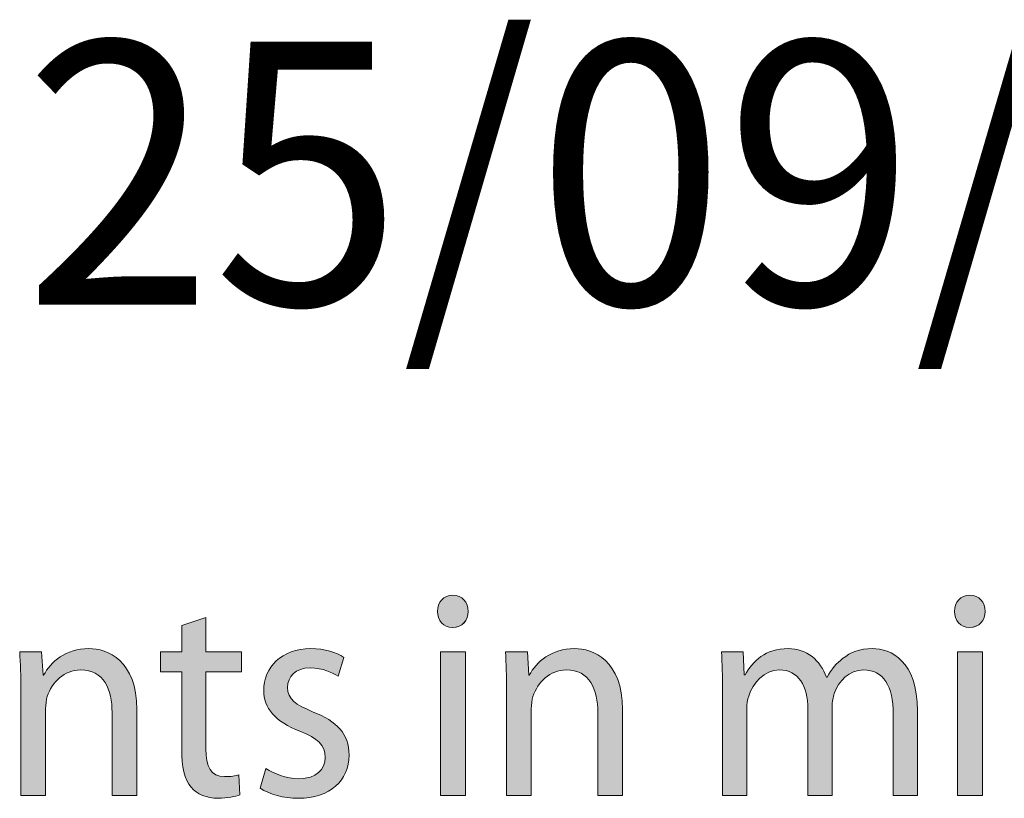
# Model space of a CAD drawing. Units: millimetres. Extents: x -38 to 254, y 40 to 240.
# Drawn here: x 56 to 65, y 216 to 223 of the extents above; entities that cross this region are included whole.
import ezdxf

# ---------------------------------------------------------------- set-up
doc = ezdxf.new("R2010")
doc.units = ezdxf.units.MM
doc.header["$MEASUREMENT"] = 0
doc.layers.add('border', color=7, linetype='Continuous')
doc.layers.add('dimensions', color=7, linetype='Continuous')

# ---------------------------------------------------------------- blocks, each defined once
blk = doc.blocks.new('block 657')
at = {"layer": 'border', "color": 7, "true_color": 0xffffff, "insert": (55.9533, 220.4306), "char_height": 2.503731, "attachment_point": 7}
blk.add_mtext('\\fMyriad Pro|b0|i0|c0|p34;\\W0.95;25/09/2020', dxfattribs=at)
blk = doc.blocks.new('block 688')
at = {"layer": 'dimensions', "lineweight": 0}
blk.add_open_spline([(55.9245, 216.7594), (55.9245, 216.9034), (55.9219, 217.016), (55.9138, 217.129), (55.9138, 217.129), (56.1229, 217.129), (56.1229, 217.129), (56.1229, 217.129), (56.1362, 216.9061), (56.1362, 216.9061), (56.1362, 216.9061), (56.1417, 216.9061), (56.1417, 216.9061), (56.2059, 217.0331), (56.3561, 217.16), (56.5706, 217.16), (56.7501, 217.16), (57.029, 217.0472), (57.029, 216.5788), (57.029, 216.5788), (57.029, 215.7637), (57.029, 215.7637), (57.029, 215.7637), (56.793, 215.7637), (56.793, 215.7637), (56.793, 215.7637), (56.793, 216.5508), (56.793, 216.5508), (56.793, 216.7707), (56.7153, 216.9569), (56.4927, 216.9569), (56.3399, 216.9569), (56.2194, 216.8412), (56.1765, 216.703), (56.1658, 216.672), (56.1604, 216.6269), (56.1604, 216.5874), (56.1604, 216.5874), (56.1604, 215.7637), (56.1604, 215.7637), (56.1604, 215.7637), (55.9245, 215.7637), (55.9245, 215.7637), (55.9245, 215.7637), (55.9245, 216.7594), (55.9245, 216.7594)], degree=3, knots=[0, 0, 0, 0, 1, 1, 1, 2, 2, 2, 3, 3, 3, 4, 4, 4, 5, 5, 5, 6, 6, 6, 7, 7, 7, 8, 8, 8, 9, 9, 9, 10, 10, 10, 11, 11, 11, 12, 12, 12, 13, 13, 13, 14, 14, 14, 15, 15, 15, 15], dxfattribs=at)
blk = doc.blocks.new('block 689')
at = {"layer": 'dimensions', "true_color": 0xffffff}
h = blk.add_hatch(color=7, dxfattribs=at)
h.dxf.hatch_style = 2
edge = h.paths.add_edge_path()
edge.add_spline(control_points=[(55.9245, 216.7594), (55.9245, 216.9034), (55.9219, 217.016), (55.9138, 217.129), (55.9138, 217.129), (56.1229, 217.129), (56.1229, 217.129), (56.1229, 217.129), (56.1362, 216.9061), (56.1362, 216.9061), (56.1362, 216.9061), (56.1417, 216.9061), (56.1417, 216.9061), (56.2059, 217.0331), (56.3561, 217.16), (56.5706, 217.16), (56.7501, 217.16), (57.029, 217.0472), (57.029, 216.5788), (57.029, 216.5788), (57.029, 215.7637), (57.029, 215.7637), (57.029, 215.7637), (56.793, 215.7637), (56.793, 215.7637), (56.793, 215.7637), (56.793, 216.5508), (56.793, 216.5508), (56.793, 216.7707), (56.7153, 216.9569), (56.4927, 216.9569), (56.3399, 216.9569), (56.2194, 216.8412), (56.1765, 216.703), (56.1658, 216.672), (56.1604, 216.6269), (56.1604, 216.5874), (56.1604, 216.5874), (56.1604, 215.7637), (56.1604, 215.7637), (56.1604, 215.7637), (55.9245, 215.7637), (55.9245, 215.7637), (55.9245, 215.7637), (55.9245, 216.7594), (55.9245, 216.7594)], knot_values=[0, 0, 0, 0, 1, 1, 1, 2, 2, 2, 3, 3, 3, 4, 4, 4, 5, 5, 5, 6, 6, 6, 7, 7, 7, 8, 8, 8, 9, 9, 9, 10, 10, 10, 11, 11, 11, 12, 12, 12, 13, 13, 13, 14, 14, 14, 15, 15, 15, 15], degree=3, periodic=1)
at = {"layer": 'dimensions', "lineweight": 0}
blk.add_open_spline([(55.9245, 216.7594), (55.9245, 216.9034), (55.9219, 217.016), (55.9138, 217.129), (55.9138, 217.129), (56.1229, 217.129), (56.1229, 217.129), (56.1229, 217.129), (56.1362, 216.9061), (56.1362, 216.9061), (56.1362, 216.9061), (56.1417, 216.9061), (56.1417, 216.9061), (56.2059, 217.0331), (56.3561, 217.16), (56.5706, 217.16), (56.7501, 217.16), (57.029, 217.0472), (57.029, 216.5788), (57.029, 216.5788), (57.029, 215.7637), (57.029, 215.7637), (57.029, 215.7637), (56.793, 215.7637), (56.793, 215.7637), (56.793, 215.7637), (56.793, 216.5508), (56.793, 216.5508), (56.793, 216.7707), (56.7153, 216.9569), (56.4927, 216.9569), (56.3399, 216.9569), (56.2194, 216.8412), (56.1765, 216.703), (56.1658, 216.672), (56.1604, 216.6269), (56.1604, 216.5874), (56.1604, 216.5874), (56.1604, 215.7637), (56.1604, 215.7637), (56.1604, 215.7637), (55.9245, 215.7637), (55.9245, 215.7637), (55.9245, 215.7637), (55.9245, 216.7594), (55.9245, 216.7594)], degree=3, knots=[0, 0, 0, 0, 1, 1, 1, 2, 2, 2, 3, 3, 3, 4, 4, 4, 5, 5, 5, 6, 6, 6, 7, 7, 7, 8, 8, 8, 9, 9, 9, 10, 10, 10, 11, 11, 11, 12, 12, 12, 13, 13, 13, 14, 14, 14, 15, 15, 15, 15], dxfattribs=at)
blk = doc.blocks.new('block 690')
at = {"layer": 'dimensions', "lineweight": 0}
blk.add_open_spline([(57.6859, 217.4561), (57.6859, 217.4561), (57.6859, 217.129), (57.6859, 217.129), (57.6859, 217.129), (58.0237, 217.129), (58.0237, 217.129), (58.0237, 217.129), (58.0237, 216.9399), (58.0237, 216.9399), (58.0237, 216.9399), (57.6859, 216.9399), (57.6859, 216.9399), (57.6859, 216.9399), (57.6859, 216.2066), (57.6859, 216.2066), (57.6859, 216.0373), (57.7314, 215.9415), (57.8628, 215.9415), (57.9271, 215.9415), (57.9646, 215.947), (57.9996, 215.9584), (57.9996, 215.9584), (58.0103, 215.7694), (58.0103, 215.7694), (57.9646, 215.7524), (57.8923, 215.7355), (57.8012, 215.7355), (57.6913, 215.7355), (57.6027, 215.7751), (57.5464, 215.8399), (57.4822, 215.916), (57.4553, 216.0373), (57.4553, 216.1982), (57.4553, 216.1982), (57.4553, 216.9399), (57.4553, 216.9399), (57.4553, 216.9399), (57.2543, 216.9399), (57.2543, 216.9399), (57.2543, 216.9399), (57.2543, 217.129), (57.2543, 217.129), (57.2543, 217.129), (57.4553, 217.129), (57.4553, 217.129), (57.4553, 217.129), (57.4553, 217.38), (57.4553, 217.38), (57.4553, 217.38), (57.6859, 217.4561), (57.6859, 217.4561)], degree=3, knots=[0, 0, 0, 0, 1, 1, 1, 2, 2, 2, 3, 3, 3, 4, 4, 4, 5, 5, 5, 6, 6, 6, 7, 7, 7, 8, 8, 8, 9, 9, 9, 10, 10, 10, 11, 11, 11, 12, 12, 12, 13, 13, 13, 14, 14, 14, 15, 15, 15, 16, 16, 16, 17, 17, 17, 17], dxfattribs=at)
blk = doc.blocks.new('block 691')
at = {"layer": 'dimensions', "true_color": 0xffffff}
h = blk.add_hatch(color=7, dxfattribs=at)
h.dxf.hatch_style = 2
edge = h.paths.add_edge_path()
edge.add_spline(control_points=[(57.6859, 217.4561), (57.6859, 217.4561), (57.6859, 217.129), (57.6859, 217.129), (57.6859, 217.129), (58.0237, 217.129), (58.0237, 217.129), (58.0237, 217.129), (58.0237, 216.9399), (58.0237, 216.9399), (58.0237, 216.9399), (57.6859, 216.9399), (57.6859, 216.9399), (57.6859, 216.9399), (57.6859, 216.2066), (57.6859, 216.2066), (57.6859, 216.0373), (57.7314, 215.9415), (57.8628, 215.9415), (57.9271, 215.9415), (57.9646, 215.947), (57.9996, 215.9584), (57.9996, 215.9584), (58.0103, 215.7694), (58.0103, 215.7694), (57.9646, 215.7524), (57.8923, 215.7355), (57.8012, 215.7355), (57.6913, 215.7355), (57.6027, 215.7751), (57.5464, 215.8399), (57.4822, 215.916), (57.4553, 216.0373), (57.4553, 216.1982), (57.4553, 216.1982), (57.4553, 216.9399), (57.4553, 216.9399), (57.4553, 216.9399), (57.2543, 216.9399), (57.2543, 216.9399), (57.2543, 216.9399), (57.2543, 217.129), (57.2543, 217.129), (57.2543, 217.129), (57.4553, 217.129), (57.4553, 217.129), (57.4553, 217.129), (57.4553, 217.38), (57.4553, 217.38), (57.4553, 217.38), (57.6859, 217.4561), (57.6859, 217.4561)], knot_values=[0, 0, 0, 0, 1, 1, 1, 2, 2, 2, 3, 3, 3, 4, 4, 4, 5, 5, 5, 6, 6, 6, 7, 7, 7, 8, 8, 8, 9, 9, 9, 10, 10, 10, 11, 11, 11, 12, 12, 12, 13, 13, 13, 14, 14, 14, 15, 15, 15, 16, 16, 16, 17, 17, 17, 17], degree=3, periodic=1)
at = {"layer": 'dimensions', "lineweight": 0}
blk.add_open_spline([(57.6859, 217.4561), (57.6859, 217.4561), (57.6859, 217.129), (57.6859, 217.129), (57.6859, 217.129), (58.0237, 217.129), (58.0237, 217.129), (58.0237, 217.129), (58.0237, 216.9399), (58.0237, 216.9399), (58.0237, 216.9399), (57.6859, 216.9399), (57.6859, 216.9399), (57.6859, 216.9399), (57.6859, 216.2066), (57.6859, 216.2066), (57.6859, 216.0373), (57.7314, 215.9415), (57.8628, 215.9415), (57.9271, 215.9415), (57.9646, 215.947), (57.9996, 215.9584), (57.9996, 215.9584), (58.0103, 215.7694), (58.0103, 215.7694), (57.9646, 215.7524), (57.8923, 215.7355), (57.8012, 215.7355), (57.6913, 215.7355), (57.6027, 215.7751), (57.5464, 215.8399), (57.4822, 215.916), (57.4553, 216.0373), (57.4553, 216.1982), (57.4553, 216.1982), (57.4553, 216.9399), (57.4553, 216.9399), (57.4553, 216.9399), (57.2543, 216.9399), (57.2543, 216.9399), (57.2543, 216.9399), (57.2543, 217.129), (57.2543, 217.129), (57.2543, 217.129), (57.4553, 217.129), (57.4553, 217.129), (57.4553, 217.129), (57.4553, 217.38), (57.4553, 217.38), (57.4553, 217.38), (57.6859, 217.4561), (57.6859, 217.4561)], degree=3, knots=[0, 0, 0, 0, 1, 1, 1, 2, 2, 2, 3, 3, 3, 4, 4, 4, 5, 5, 5, 6, 6, 6, 7, 7, 7, 8, 8, 8, 9, 9, 9, 10, 10, 10, 11, 11, 11, 12, 12, 12, 13, 13, 13, 14, 14, 14, 15, 15, 15, 16, 16, 16, 17, 17, 17, 17], dxfattribs=at)
blk = doc.blocks.new('block 692')
at = {"layer": 'dimensions', "lineweight": 0}
blk.add_open_spline([(58.257, 216.0176), (58.3293, 215.9725), (58.4526, 215.9217), (58.5706, 215.9217), (58.7396, 215.9217), (58.8199, 216.0092), (58.8199, 216.1248), (58.8199, 216.2433), (58.7529, 216.3053), (58.5813, 216.373), (58.3455, 216.4633), (58.2356, 216.5986), (58.2356, 216.7594), (58.2356, 216.9795), (58.4072, 217.16), (58.6833, 217.16), (58.8145, 217.16), (58.9298, 217.1233), (58.9996, 217.0753), (58.9996, 217.0753), (58.9432, 216.8977), (58.9432, 216.8977), (58.8924, 216.9287), (58.7985, 216.9766), (58.678, 216.9766), (58.5384, 216.9766), (58.4635, 216.892), (58.4635, 216.7904), (58.4635, 216.6777), (58.5384, 216.6269), (58.7074, 216.5563), (58.9298, 216.4689), (59.0478, 216.3504), (59.0478, 216.1473), (59.0478, 215.9048), (58.8683, 215.7355), (58.5653, 215.7355), (58.4232, 215.7355), (58.2919, 215.7751), (58.2008, 215.8314), (58.2008, 215.8314), (58.257, 216.0176), (58.257, 216.0176)], degree=3, knots=[0, 0, 0, 0, 1, 1, 1, 2, 2, 2, 3, 3, 3, 4, 4, 4, 5, 5, 5, 6, 6, 6, 7, 7, 7, 8, 8, 8, 9, 9, 9, 10, 10, 10, 11, 11, 11, 12, 12, 12, 13, 13, 13, 14, 14, 14, 14], dxfattribs=at)
blk = doc.blocks.new('block 693')
at = {"layer": 'dimensions', "true_color": 0xffffff}
h = blk.add_hatch(color=7, dxfattribs=at)
h.dxf.hatch_style = 2
edge = h.paths.add_edge_path()
edge.add_spline(control_points=[(58.257, 216.0176), (58.3293, 215.9725), (58.4526, 215.9217), (58.5706, 215.9217), (58.7396, 215.9217), (58.8199, 216.0092), (58.8199, 216.1248), (58.8199, 216.2433), (58.7529, 216.3053), (58.5813, 216.373), (58.3455, 216.4633), (58.2356, 216.5986), (58.2356, 216.7594), (58.2356, 216.9795), (58.4072, 217.16), (58.6833, 217.16), (58.8145, 217.16), (58.9298, 217.1233), (58.9996, 217.0753), (58.9996, 217.0753), (58.9432, 216.8977), (58.9432, 216.8977), (58.8924, 216.9287), (58.7985, 216.9766), (58.678, 216.9766), (58.5384, 216.9766), (58.4635, 216.892), (58.4635, 216.7904), (58.4635, 216.6777), (58.5384, 216.6269), (58.7074, 216.5563), (58.9298, 216.4689), (59.0478, 216.3504), (59.0478, 216.1473), (59.0478, 215.9048), (58.8683, 215.7355), (58.5653, 215.7355), (58.4232, 215.7355), (58.2919, 215.7751), (58.2008, 215.8314), (58.2008, 215.8314), (58.257, 216.0176), (58.257, 216.0176)], knot_values=[0, 0, 0, 0, 1, 1, 1, 2, 2, 2, 3, 3, 3, 4, 4, 4, 5, 5, 5, 6, 6, 6, 7, 7, 7, 8, 8, 8, 9, 9, 9, 10, 10, 10, 11, 11, 11, 12, 12, 12, 13, 13, 13, 14, 14, 14, 14], degree=3, periodic=1)
at = {"layer": 'dimensions', "lineweight": 0}
blk.add_open_spline([(58.257, 216.0176), (58.3293, 215.9725), (58.4526, 215.9217), (58.5706, 215.9217), (58.7396, 215.9217), (58.8199, 216.0092), (58.8199, 216.1248), (58.8199, 216.2433), (58.7529, 216.3053), (58.5813, 216.373), (58.3455, 216.4633), (58.2356, 216.5986), (58.2356, 216.7594), (58.2356, 216.9795), (58.4072, 217.16), (58.6833, 217.16), (58.8145, 217.16), (58.9298, 217.1233), (58.9996, 217.0753), (58.9996, 217.0753), (58.9432, 216.8977), (58.9432, 216.8977), (58.8924, 216.9287), (58.7985, 216.9766), (58.678, 216.9766), (58.5384, 216.9766), (58.4635, 216.892), (58.4635, 216.7904), (58.4635, 216.6777), (58.5384, 216.6269), (58.7074, 216.5563), (58.9298, 216.4689), (59.0478, 216.3504), (59.0478, 216.1473), (59.0478, 215.9048), (58.8683, 215.7355), (58.5653, 215.7355), (58.4232, 215.7355), (58.2919, 215.7751), (58.2008, 215.8314), (58.2008, 215.8314), (58.257, 216.0176), (58.257, 216.0176)], degree=3, knots=[0, 0, 0, 0, 1, 1, 1, 2, 2, 2, 3, 3, 3, 4, 4, 4, 5, 5, 5, 6, 6, 6, 7, 7, 7, 8, 8, 8, 9, 9, 9, 10, 10, 10, 11, 11, 11, 12, 12, 12, 13, 13, 13, 14, 14, 14, 14], dxfattribs=at)
blk = doc.blocks.new('block 694')
at = {"layer": 'dimensions', "lineweight": 0}
blk.add_open_spline([(60.0319, 217.3602), (59.9461, 217.3602), (59.8898, 217.4308), (59.8898, 217.5125), (59.8898, 217.6), (59.9487, 217.6677), (60.0372, 217.6677), (60.123, 217.6677), (60.1819, 217.6), (60.1819, 217.5125), (60.1819, 217.4308), (60.1256, 217.3602), (60.0345, 217.3602), (60.0345, 217.3602), (60.0319, 217.3602), (60.0319, 217.3602)], degree=3, knots=[0, 0, 0, 0, 1, 1, 1, 2, 2, 2, 3, 3, 3, 4, 4, 4, 5, 5, 5, 5], dxfattribs=at)
blk = doc.blocks.new('block 695')
at = {"layer": 'dimensions', "lineweight": 0}
blk.add_lwpolyline([(59.9192, 215.7637), (59.9192, 217.129), (60.1552, 217.129), (60.1552, 215.7637), (59.9192, 215.7637)], dxfattribs=at)
blk = doc.blocks.new('block 696')
at = {"layer": 'dimensions', "true_color": 0xffffff}
h = blk.add_hatch(color=7, dxfattribs=at)
h.dxf.hatch_style = 2
edge = h.paths.add_edge_path()
edge.add_spline(control_points=[(60.0319, 217.3602), (59.9461, 217.3602), (59.8898, 217.4308), (59.8898, 217.5125), (59.8898, 217.6), (59.9487, 217.6677), (60.0372, 217.6677), (60.123, 217.6677), (60.1819, 217.6), (60.1819, 217.5125), (60.1819, 217.4308), (60.1256, 217.3602), (60.0319, 217.3602)], knot_values=[0, 0, 0, 0, 1, 1, 1, 2, 2, 2, 3, 3, 3, 4, 4, 4, 4], degree=3, periodic=1)
h.paths.add_polyline_path([(59.9192, 215.7637), (59.9192, 217.129), (60.1552, 217.129), (60.1552, 215.7637)])
at = {"layer": 'dimensions', "lineweight": 0}
blk.add_lwpolyline([(59.9192, 215.7637), (59.9192, 217.129), (60.1552, 217.129), (60.1552, 215.7637), (59.9192, 215.7637), (59.9192, 215.7637)], dxfattribs=at)
blk.add_open_spline([(60.0319, 217.3602), (59.9461, 217.3602), (59.8898, 217.4308), (59.8898, 217.5125), (59.8898, 217.6), (59.9487, 217.6677), (60.0372, 217.6677), (60.123, 217.6677), (60.1819, 217.6), (60.1819, 217.5125), (60.1819, 217.4308), (60.1256, 217.3602), (60.0319, 217.3602)], degree=3, knots=[0, 0, 0, 0, 1, 1, 1, 2, 2, 2, 3, 3, 3, 4, 4, 4, 4], dxfattribs=at)
blk = doc.blocks.new('block 697')
at = {"layer": 'dimensions', "lineweight": 0}
blk.add_open_spline([(60.5466, 216.7594), (60.5466, 216.9034), (60.5438, 217.016), (60.5359, 217.129), (60.5359, 217.129), (60.745, 217.129), (60.745, 217.129), (60.745, 217.129), (60.7584, 216.9061), (60.7584, 216.9061), (60.7584, 216.9061), (60.7638, 216.9061), (60.7638, 216.9061), (60.828, 217.0331), (60.9782, 217.16), (61.1927, 217.16), (61.3722, 217.16), (61.6511, 217.0472), (61.6511, 216.5788), (61.6511, 216.5788), (61.6511, 215.7637), (61.6511, 215.7637), (61.6511, 215.7637), (61.4151, 215.7637), (61.4151, 215.7637), (61.4151, 215.7637), (61.4151, 216.5508), (61.4151, 216.5508), (61.4151, 216.7707), (61.3374, 216.9569), (61.1148, 216.9569), (60.9621, 216.9569), (60.8415, 216.8412), (60.7986, 216.703), (60.7879, 216.672), (60.7826, 216.6269), (60.7826, 216.5874), (60.7826, 216.5874), (60.7826, 215.7637), (60.7826, 215.7637), (60.7826, 215.7637), (60.5466, 215.7637), (60.5466, 215.7637), (60.5466, 215.7637), (60.5466, 216.7594), (60.5466, 216.7594)], degree=3, knots=[0, 0, 0, 0, 1, 1, 1, 2, 2, 2, 3, 3, 3, 4, 4, 4, 5, 5, 5, 6, 6, 6, 7, 7, 7, 8, 8, 8, 9, 9, 9, 10, 10, 10, 11, 11, 11, 12, 12, 12, 13, 13, 13, 14, 14, 14, 15, 15, 15, 15], dxfattribs=at)
blk = doc.blocks.new('block 698')
at = {"layer": 'dimensions', "true_color": 0xffffff}
h = blk.add_hatch(color=7, dxfattribs=at)
h.dxf.hatch_style = 2
edge = h.paths.add_edge_path()
edge.add_spline(control_points=[(60.5466, 216.7594), (60.5466, 216.9034), (60.5438, 217.016), (60.5359, 217.129), (60.5359, 217.129), (60.745, 217.129), (60.745, 217.129), (60.745, 217.129), (60.7584, 216.9061), (60.7584, 216.9061), (60.7584, 216.9061), (60.7638, 216.9061), (60.7638, 216.9061), (60.828, 217.0331), (60.9782, 217.16), (61.1927, 217.16), (61.3722, 217.16), (61.6511, 217.0472), (61.6511, 216.5788), (61.6511, 216.5788), (61.6511, 215.7637), (61.6511, 215.7637), (61.6511, 215.7637), (61.4151, 215.7637), (61.4151, 215.7637), (61.4151, 215.7637), (61.4151, 216.5508), (61.4151, 216.5508), (61.4151, 216.7707), (61.3374, 216.9569), (61.1148, 216.9569), (60.9621, 216.9569), (60.8415, 216.8412), (60.7986, 216.703), (60.7879, 216.672), (60.7826, 216.6269), (60.7826, 216.5874), (60.7826, 216.5874), (60.7826, 215.7637), (60.7826, 215.7637), (60.7826, 215.7637), (60.5466, 215.7637), (60.5466, 215.7637), (60.5466, 215.7637), (60.5466, 216.7594), (60.5466, 216.7594)], knot_values=[0, 0, 0, 0, 1, 1, 1, 2, 2, 2, 3, 3, 3, 4, 4, 4, 5, 5, 5, 6, 6, 6, 7, 7, 7, 8, 8, 8, 9, 9, 9, 10, 10, 10, 11, 11, 11, 12, 12, 12, 13, 13, 13, 14, 14, 14, 15, 15, 15, 15], degree=3, periodic=1)
at = {"layer": 'dimensions', "lineweight": 0}
blk.add_open_spline([(60.5466, 216.7594), (60.5466, 216.9034), (60.5438, 217.016), (60.5359, 217.129), (60.5359, 217.129), (60.745, 217.129), (60.745, 217.129), (60.745, 217.129), (60.7584, 216.9061), (60.7584, 216.9061), (60.7584, 216.9061), (60.7638, 216.9061), (60.7638, 216.9061), (60.828, 217.0331), (60.9782, 217.16), (61.1927, 217.16), (61.3722, 217.16), (61.6511, 217.0472), (61.6511, 216.5788), (61.6511, 216.5788), (61.6511, 215.7637), (61.6511, 215.7637), (61.6511, 215.7637), (61.4151, 215.7637), (61.4151, 215.7637), (61.4151, 215.7637), (61.4151, 216.5508), (61.4151, 216.5508), (61.4151, 216.7707), (61.3374, 216.9569), (61.1148, 216.9569), (60.9621, 216.9569), (60.8415, 216.8412), (60.7986, 216.703), (60.7879, 216.672), (60.7826, 216.6269), (60.7826, 216.5874), (60.7826, 216.5874), (60.7826, 215.7637), (60.7826, 215.7637), (60.7826, 215.7637), (60.5466, 215.7637), (60.5466, 215.7637), (60.5466, 215.7637), (60.5466, 216.7594), (60.5466, 216.7594)], degree=3, knots=[0, 0, 0, 0, 1, 1, 1, 2, 2, 2, 3, 3, 3, 4, 4, 4, 5, 5, 5, 6, 6, 6, 7, 7, 7, 8, 8, 8, 9, 9, 9, 10, 10, 10, 11, 11, 11, 12, 12, 12, 13, 13, 13, 14, 14, 14, 15, 15, 15, 15], dxfattribs=at)
blk = doc.blocks.new('block 699')
at = {"layer": 'dimensions', "lineweight": 0}
blk.add_open_spline([(62.6029, 216.7594), (62.6029, 216.9034), (62.5976, 217.016), (62.5923, 217.129), (62.5923, 217.129), (62.7986, 217.129), (62.7986, 217.129), (62.7986, 217.129), (62.8093, 216.9089), (62.8093, 216.9089), (62.8093, 216.9089), (62.8174, 216.9089), (62.8174, 216.9089), (62.8898, 217.0388), (63.0105, 217.16), (63.2275, 217.16), (63.4019, 217.16), (63.5359, 217.0472), (63.5922, 216.8863), (63.5922, 216.8863), (63.5975, 216.8863), (63.5975, 216.8863), (63.6377, 216.9654), (63.6913, 217.0217), (63.745, 217.0641), (63.8227, 217.1261), (63.9057, 217.16), (64.029, 217.16), (64.2034, 217.16), (64.458, 217.0415), (64.458, 216.5676), (64.458, 216.5676), (64.458, 215.7637), (64.458, 215.7637), (64.458, 215.7637), (64.2275, 215.7637), (64.2275, 215.7637), (64.2275, 215.7637), (64.2275, 216.5366), (64.2275, 216.5366), (64.2275, 216.8017), (64.1336, 216.9569), (63.946, 216.9569), (63.8092, 216.9569), (63.7074, 216.8525), (63.6646, 216.734), (63.6539, 216.6973), (63.6458, 216.6522), (63.6458, 216.6098), (63.6458, 216.6098), (63.6458, 215.7637), (63.6458, 215.7637), (63.6458, 215.7637), (63.4153, 215.7637), (63.4153, 215.7637), (63.4153, 215.7637), (63.4153, 216.5845), (63.4153, 216.5845), (63.4153, 216.8017), (63.324, 216.9569), (63.1445, 216.9569), (62.9997, 216.9569), (62.8898, 216.8327), (62.8522, 216.7087), (62.8389, 216.672), (62.8334, 216.6296), (62.8334, 216.5874), (62.8334, 216.5874), (62.8334, 215.7637), (62.8334, 215.7637), (62.8334, 215.7637), (62.6029, 215.7637), (62.6029, 215.7637), (62.6029, 215.7637), (62.6029, 216.7594), (62.6029, 216.7594)], degree=3, knots=[0, 0, 0, 0, 1, 1, 1, 2, 2, 2, 3, 3, 3, 4, 4, 4, 5, 5, 5, 6, 6, 6, 7, 7, 7, 8, 8, 8, 9, 9, 9, 10, 10, 10, 11, 11, 11, 12, 12, 12, 13, 13, 13, 14, 14, 14, 15, 15, 15, 16, 16, 16, 17, 17, 17, 18, 18, 18, 19, 19, 19, 20, 20, 20, 21, 21, 21, 22, 22, 22, 23, 23, 23, 24, 24, 24, 25, 25, 25, 25], dxfattribs=at)
blk = doc.blocks.new('block 700')
at = {"layer": 'dimensions', "true_color": 0xffffff}
h = blk.add_hatch(color=7, dxfattribs=at)
h.dxf.hatch_style = 2
edge = h.paths.add_edge_path()
edge.add_spline(control_points=[(62.6029, 216.7594), (62.6029, 216.9034), (62.5976, 217.016), (62.5923, 217.129), (62.5923, 217.129), (62.7986, 217.129), (62.7986, 217.129), (62.7986, 217.129), (62.8093, 216.9089), (62.8093, 216.9089), (62.8093, 216.9089), (62.8174, 216.9089), (62.8174, 216.9089), (62.8898, 217.0388), (63.0105, 217.16), (63.2275, 217.16), (63.4019, 217.16), (63.5359, 217.0472), (63.5922, 216.8863), (63.5922, 216.8863), (63.5975, 216.8863), (63.5975, 216.8863), (63.6377, 216.9654), (63.6913, 217.0217), (63.745, 217.0641), (63.8227, 217.1261), (63.9057, 217.16), (64.029, 217.16), (64.2034, 217.16), (64.458, 217.0415), (64.458, 216.5676), (64.458, 216.5676), (64.458, 215.7637), (64.458, 215.7637), (64.458, 215.7637), (64.2275, 215.7637), (64.2275, 215.7637), (64.2275, 215.7637), (64.2275, 216.5366), (64.2275, 216.5366), (64.2275, 216.8017), (64.1336, 216.9569), (63.946, 216.9569), (63.8092, 216.9569), (63.7074, 216.8525), (63.6646, 216.734), (63.6539, 216.6973), (63.6458, 216.6522), (63.6458, 216.6098), (63.6458, 216.6098), (63.6458, 215.7637), (63.6458, 215.7637), (63.6458, 215.7637), (63.4153, 215.7637), (63.4153, 215.7637), (63.4153, 215.7637), (63.4153, 216.5845), (63.4153, 216.5845), (63.4153, 216.8017), (63.324, 216.9569), (63.1445, 216.9569), (62.9997, 216.9569), (62.8898, 216.8327), (62.8522, 216.7087), (62.8389, 216.672), (62.8334, 216.6296), (62.8334, 216.5874), (62.8334, 216.5874), (62.8334, 215.7637), (62.8334, 215.7637), (62.8334, 215.7637), (62.6029, 215.7637), (62.6029, 215.7637), (62.6029, 215.7637), (62.6029, 216.7594), (62.6029, 216.7594)], knot_values=[0, 0, 0, 0, 1, 1, 1, 2, 2, 2, 3, 3, 3, 4, 4, 4, 5, 5, 5, 6, 6, 6, 7, 7, 7, 8, 8, 8, 9, 9, 9, 10, 10, 10, 11, 11, 11, 12, 12, 12, 13, 13, 13, 14, 14, 14, 15, 15, 15, 16, 16, 16, 17, 17, 17, 18, 18, 18, 19, 19, 19, 20, 20, 20, 21, 21, 21, 22, 22, 22, 23, 23, 23, 24, 24, 24, 25, 25, 25, 25], degree=3, periodic=1)
at = {"layer": 'dimensions', "lineweight": 0}
blk.add_open_spline([(62.6029, 216.7594), (62.6029, 216.9034), (62.5976, 217.016), (62.5923, 217.129), (62.5923, 217.129), (62.7986, 217.129), (62.7986, 217.129), (62.7986, 217.129), (62.8093, 216.9089), (62.8093, 216.9089), (62.8093, 216.9089), (62.8174, 216.9089), (62.8174, 216.9089), (62.8898, 217.0388), (63.0105, 217.16), (63.2275, 217.16), (63.4019, 217.16), (63.5359, 217.0472), (63.5922, 216.8863), (63.5922, 216.8863), (63.5975, 216.8863), (63.5975, 216.8863), (63.6377, 216.9654), (63.6913, 217.0217), (63.745, 217.0641), (63.8227, 217.1261), (63.9057, 217.16), (64.029, 217.16), (64.2034, 217.16), (64.458, 217.0415), (64.458, 216.5676), (64.458, 216.5676), (64.458, 215.7637), (64.458, 215.7637), (64.458, 215.7637), (64.2275, 215.7637), (64.2275, 215.7637), (64.2275, 215.7637), (64.2275, 216.5366), (64.2275, 216.5366), (64.2275, 216.8017), (64.1336, 216.9569), (63.946, 216.9569), (63.8092, 216.9569), (63.7074, 216.8525), (63.6646, 216.734), (63.6539, 216.6973), (63.6458, 216.6522), (63.6458, 216.6098), (63.6458, 216.6098), (63.6458, 215.7637), (63.6458, 215.7637), (63.6458, 215.7637), (63.4153, 215.7637), (63.4153, 215.7637), (63.4153, 215.7637), (63.4153, 216.5845), (63.4153, 216.5845), (63.4153, 216.8017), (63.324, 216.9569), (63.1445, 216.9569), (62.9997, 216.9569), (62.8898, 216.8327), (62.8522, 216.7087), (62.8389, 216.672), (62.8334, 216.6296), (62.8334, 216.5874), (62.8334, 216.5874), (62.8334, 215.7637), (62.8334, 215.7637), (62.8334, 215.7637), (62.6029, 215.7637), (62.6029, 215.7637), (62.6029, 215.7637), (62.6029, 216.7594), (62.6029, 216.7594)], degree=3, knots=[0, 0, 0, 0, 1, 1, 1, 2, 2, 2, 3, 3, 3, 4, 4, 4, 5, 5, 5, 6, 6, 6, 7, 7, 7, 8, 8, 8, 9, 9, 9, 10, 10, 10, 11, 11, 11, 12, 12, 12, 13, 13, 13, 14, 14, 14, 15, 15, 15, 16, 16, 16, 17, 17, 17, 18, 18, 18, 19, 19, 19, 20, 20, 20, 21, 21, 21, 22, 22, 22, 23, 23, 23, 24, 24, 24, 25, 25, 25, 25], dxfattribs=at)
blk = doc.blocks.new('block 701')
at = {"layer": 'dimensions', "lineweight": 0}
blk.add_open_spline([(64.9516, 217.3602), (64.8659, 217.3602), (64.8095, 217.4308), (64.8095, 217.5125), (64.8095, 217.6), (64.8684, 217.6677), (64.957, 217.6677), (65.0428, 217.6677), (65.1017, 217.6), (65.1017, 217.5125), (65.1017, 217.4308), (65.0453, 217.3602), (64.9542, 217.3602), (64.9542, 217.3602), (64.9516, 217.3602), (64.9516, 217.3602)], degree=3, knots=[0, 0, 0, 0, 1, 1, 1, 2, 2, 2, 3, 3, 3, 4, 4, 4, 5, 5, 5, 5], dxfattribs=at)
blk = doc.blocks.new('block 702')
at = {"layer": 'dimensions', "lineweight": 0}
blk.add_lwpolyline([(64.839, 215.7637), (64.839, 217.129), (65.075, 217.129), (65.075, 215.7637), (64.839, 215.7637)], dxfattribs=at)
blk = doc.blocks.new('block 703')
at = {"layer": 'dimensions', "true_color": 0xffffff}
h = blk.add_hatch(color=7, dxfattribs=at)
h.dxf.hatch_style = 2
edge = h.paths.add_edge_path()
edge.add_spline(control_points=[(64.9516, 217.3602), (64.8659, 217.3602), (64.8095, 217.4308), (64.8095, 217.5125), (64.8095, 217.6), (64.8684, 217.6677), (64.957, 217.6677), (65.0428, 217.6677), (65.1017, 217.6), (65.1017, 217.5125), (65.1017, 217.4308), (65.0453, 217.3602), (64.9516, 217.3602)], knot_values=[0, 0, 0, 0, 1, 1, 1, 2, 2, 2, 3, 3, 3, 4, 4, 4, 4], degree=3, periodic=1)
h.paths.add_polyline_path([(64.839, 215.7637), (64.839, 217.129), (65.075, 217.129), (65.075, 215.7637)])
at = {"layer": 'dimensions', "lineweight": 0}
blk.add_lwpolyline([(64.839, 215.7637), (64.839, 217.129), (65.075, 217.129), (65.075, 215.7637), (64.839, 215.7637), (64.839, 215.7637)], dxfattribs=at)
blk.add_open_spline([(64.9516, 217.3602), (64.8659, 217.3602), (64.8095, 217.4308), (64.8095, 217.5125), (64.8095, 217.6), (64.8684, 217.6677), (64.957, 217.6677), (65.0428, 217.6677), (65.1017, 217.6), (65.1017, 217.5125), (65.1017, 217.4308), (65.0453, 217.3602), (64.9516, 217.3602)], degree=3, knots=[0, 0, 0, 0, 1, 1, 1, 2, 2, 2, 3, 3, 3, 4, 4, 4, 4], dxfattribs=at)

msp = doc.modelspace()

# ---------------------------------------------------------------- block references
at = {"layer": 'border'}
msp.add_blockref('block 657', (0, 0), dxfattribs=at)
at = {"layer": 'dimensions'}
for name in ['block 694', 'block 696', 'block 701', 'block 703', 'block 690', 'block 691', 'block 688', 'block 689', 'block 692', 'block 693', 'block 695', 'block 697', 'block 698', 'block 699', 'block 700', 'block 702']:
    msp.add_blockref(name, (0, 0), dxfattribs=at)

doc.saveas('drawing.dxf')
